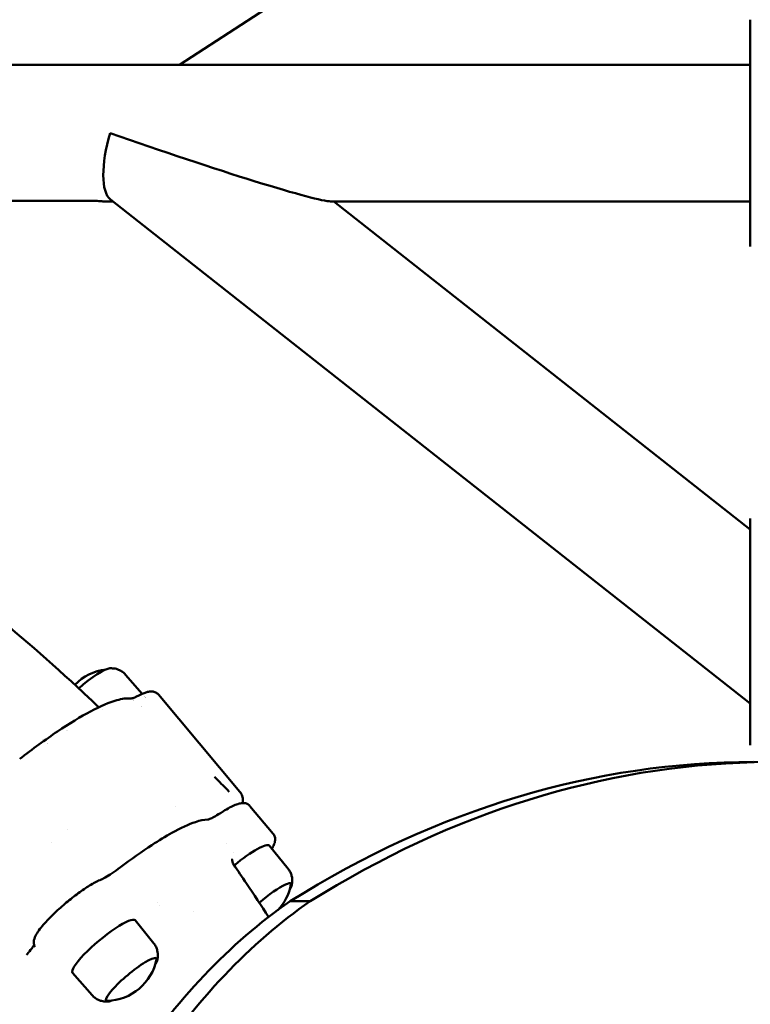
# Model space of a CAD drawing. Units: millimetres. Extents: x -1901 to 15855, y 0 to 28577.
# Drawn here: x 5528 to 5850, y 14001 to 14435 of the extents above; entities that cross this region are included whole.
import ezdxf

# ---------------------------------------------------------------- set-up
doc = ezdxf.new("R2010")
doc.units = ezdxf.units.MM
doc.layers.add('MD_Visible', color=7, linetype='Continuous', lineweight=50)
doc.styles.get("Standard").update_dxf_attribs({"font": 'GOTHIC.TTF'})
doc.dimstyles.new('ISO-25', dxfattribs={"dimtxt": 180, "dimasz": 120, "dimexe": 1.25, "dimexo": 0.625, "dimgap": 60, "dimtad": 1, "dimdec": 0, "dimlfac": 0.1, "dimrnd": 5, "dimtxsty": 'Standard', "dimcen": 120, "dimse1": 1, "dimse2": 1, "dimadec": 0, "dimazin": 0, "dimtfac": 1, "dimtdec": 0, "dimtmove": 1, "dimatfit": 3, "dimfxl": 1, "dimarcsym": 0})

# ---------------------------------------------------------------- blocks, each defined once
blk = doc.blocks.new('A')
at = {"layer": 'MD_Visible', "extrusion": (0, 1, 0)}
for p, q in [((9788.73, 14334.97), (9788.73, 14434.97)), ((9788.73, 14415.12), (9416.48, 14415.12)), ((9415.14, 14355.02), (9496.44, 14355.02)), ((9499.13, 14355.02), (9496.44, 14355.02)), ((9499.13, 14355.07), (9499.13, 14355.02)), ((9507.29, 14354.82), (9503.27, 14354.82)), ((9788.73, 14133.35), (9506.2, 14355.68)), ((9788.73, 14354.82), (9603.41, 14354.82)), ((9788.73, 14210.08), (9604.8, 14354.82)), ((9788.73, 14114.97), (9788.73, 14214.97)), ((9512.9, 14146.01), (9520.24, 14137.55)), ((9516.57, 14134.85), (9516.57, 14134.85)), ((9563.4, 14094.27), (9527.44, 14137.2)), ((9476.3, 14117.47), (9476.3, 14117.47)), ((9476.3, 14117.47), (9476.3, 14117.47)), ((9486.94, 14121.33), (9486.94, 14121.33)), ((9487.09, 14121.43), (9487.09, 14121.43)), ((9535, 14088.05), (9535, 14088.05)), ((9567.82, 14088.06), (9578.04, 14075.86)), ((9557.43, 14071.42), (9557.43, 14071.42)), ((9584.67, 14060.34), (9576.42, 14070.55)), ((9560.62, 14067.61), (9560.62, 14067.61)), ((9527.91, 14044.39), (9527.91, 14044.39)), ((9585.53, 14046.05), (9594.41, 14046.05)), ((9543.05, 14041.72), (9543.05, 14041.72)), ((9543.05, 14041.72), (9543.05, 14041.72)), ((9525.36, 14027.42), (9517.1, 14037.64)), ((9469.16, 14022.39), (9470.32, 14023.78)), ((9498.12, 14004.6), (9489.51, 14014.52))]:
    blk.add_line(p, q, dxfattribs=at)
at = {"layer": 'MD_Visible', "extrusion": (1.22465e-16, 0, -1)}
for centre, start, end in [((-9506.81, 14125.61), 44.3289, 83.2579), ((-9506.51, 14125.97), 88.7172, 90.4469), ((-9563.52, 14057.92), 191.3725, 223.6498), ((-9563.83, 14057.55), 189.6428, 191.3725), ((-9504.21, 14025), 191.3725, 268.7172), ((-9504.51, 14024.64), 189.6428, 191.3725), ((-9504.51, 14024.64), 268.7172, 270.4469)]:
    blk.add_arc(centre, 22.85, start, end, dxfattribs=at)
at = {"layer": 'MD_Visible'}
for centre, major_axis, ratio, start_param, end_param in [((9517.73, 14384.97), (10.37, 29.93), 0.347979, 1.690716, 3.021673), ((9495.45, 14139.18), (11.24, 9.42), 0.186029, 0.228378, 1.706155), ((9507.72, 14124.53), (13.8, 11.56), 0.186029, 0.748495, 0.74877), ((9507.72, 14124.53), (13.8, 11.56), 0.186029, 0.066449, 0.067181), ((9507.72, 14124.53), (13.8, 11.56), 0.186029, -0.041108, -0.041079), ((9507.72, 14124.53), (13.8, 11.56), 0.186029, -0.060391, -0.060297), ((9507.72, 14124.53), (13.8, 11.56), 0.186029, -0.67792, -0.677805), ((9316.74, 13826.36), (-211.24, 380.27), 0.706767, -1.158724, -1.15872), ((9556.55, 14082.74), (-1.53, 2.35), 0.532053, 0, 0.000434), ((9502.89, 14052.93), (-1.08, 2.58), 0.844063, -0.000318, 0), ((9696.36, 13719.98), (0, 359.57), 0.672698, 0.435078, 0.797932), ((9472.57, 14022.11), (-2.15, 1.8), 0.679784, -0.0064, -0.001012)]:
    blk.add_ellipse(centre, major_axis=major_axis, ratio=ratio, start_param=start_param, end_param=end_param, dxfattribs=at)
at = {"layer": 'MD_Visible', "extrusion": (1.22465e-16, -6.16298e-33, -1)}
blk.add_ellipse((9517.73, 14384.97), major_axis=(-86.44, 29.93), ratio=0.041726, start_param=3.261512, end_param=4.832309, dxfattribs=at)
at = {"layer": 'MD_Visible', "extrusion": (1.22465e-16, 1.2326e-32, -1)}
for centre, major_axis, ratio, start_param, end_param in [((9520.09, 14134.16), (-1.37, 2.67), 0.760096, -0.005894, 0), ((9316.74, 13826.36), (-211.24, 380.27), 0.706767, 1.15872, 1.158724), ((9472.47, 14021.98), (-2.15, 1.79), 0.682549, 0, 0.000992)]:
    blk.add_ellipse(centre, major_axis=major_axis, ratio=ratio, start_param=start_param, end_param=end_param, dxfattribs=at)
at = {"layer": 'MD_Visible', "extrusion": (1.22465e-16, 0, -1)}
for centre, major_axis, start_param, end_param in [((9562.62, 14059), (13.8, 11.56), -1.542029, 0.003305), ((9562.62, 14059), (13.8, 11.56), -1.565479, -1.565394), ((9574.89, 14044.35), (11.24, 9.42), -1.709765, -1.709678), ((9515.27, 14011.8), (11.24, 9.42), 0.087267, 0.228378)]:
    blk.add_ellipse(centre, major_axis=major_axis, ratio=0.186029, start_param=start_param, end_param=end_param, dxfattribs=at)
at = {"layer": 'MD_Visible', "extrusion": (1.22465e-16, -2.46519e-32, -1)}
for centre, start_param, end_param in [((9574.89, 14044.35), -1.680494, 0.547488), ((9574.58, 14044.71), 0.087267, 0.228378), ((9515.27, 14011.8), 2.913215, 3.054326)]:
    blk.add_ellipse(centre, major_axis=(11.24, 9.42), ratio=0.186029, start_param=start_param, end_param=end_param, dxfattribs=at)
at = {"layer": 'MD_Visible', "extrusion": (1.22465e-16, -3.58732e-43, -1)}
blk.add_ellipse((9687.48, 13719.98), major_axis=(0, 359.57), ratio=0.672698, start_param=-0.797932, end_param=-0.435078, dxfattribs=at)
at = {"layer": 'MD_Visible', "extrusion": (1.22465e-16, 2.46519e-32, -1)}
for centre, major_axis, ratio, start_param, end_param in [((9307.47, 13821.21), (-211.24, 380.27), 0.706767, 1.363739, 1.363744), ((9503.3, 14026.09), (13.8, 11.56), 0.186029, 3.138288, 6.28649), ((9515.57, 14011.43), (11.24, 9.42), 0.186029, 2.594104, 6.830674)]:
    blk.add_ellipse(centre, major_axis=major_axis, ratio=ratio, start_param=start_param, end_param=end_param, dxfattribs=at)
at = {"layer": 'MD_Visible', "extrusion": (1.22465e-16, -1.2326e-32, -1)}
blk.add_ellipse((9475.29, 14027.41), major_axis=(2.34, 1.53), ratio=0.982301, start_param=3.139308, end_param=3.141593, dxfattribs=at)
at = {"layer": 'MD_Visible'}
for points, knots in [([(9536.64, 14415.12), (9594.66, 14452.39), (9653.68, 14491.05), (9739.38, 14548.29), (9766.59, 14566.63), (9793.48, 14584.92)], [6.1004896, 6.1004896, 6.1004896, 6.1004896, 6.3286572, 6.3286572, 6.4356631, 6.4356631, 6.4356631, 6.4356631]), ([(9496.44, 14355.02), (9496.54, 14355.03), (9496.64, 14355.04), (9497.12, 14355.07), (9497.57, 14355.09), (9498.04, 14355.09), (9498.5, 14355.09), (9499.04, 14355.07), (9500.1, 14355.02), (9500.64, 14354.99), (9501.56, 14354.92), (9502.02, 14354.89), (9502.78, 14354.83), (9503.07, 14354.82), (9503.27, 14354.82)], [2.2205209, 2.2205209, 2.2205209, 2.2205209, 2.2629865, 2.2629865, 2.4138531, 2.4138531, 2.4138531, 2.5647197, 2.5647197, 2.7155863, 2.7155863, 2.8664513, 2.8664513, 3.0173164, 3.0173164, 3.0173164, 3.0173164]), ([(9402.02, 14210.07), (9418.4, 14199.95), (9434.56, 14188.67), (9465.25, 14164.35), (9479.89, 14151.47), (9496.51, 14135.95), (9498.8, 14133.8), (9501.08, 14131.64)], [0, 0, 0, 0, 6.415375, 6.415375, 12.565662, 12.565662, 13.549791, 13.549791, 13.549791, 13.549791]), ([(9512.9, 14146.01), (9512.5, 14146.47), (9512.04, 14146.89), (9511.1, 14147.58), (9510.62, 14147.85), (9509.69, 14148.28), (9509.24, 14148.43), (9508.41, 14148.65), (9508.02, 14148.72), (9507.31, 14148.81), (9506.99, 14148.82), (9506.69, 14148.83)], [1.2460463, 1.2460463, 1.2460463, 1.2460463, 1.2884221, 1.2884221, 1.3307979, 1.3307979, 1.3731737, 1.3731737, 1.4155495, 1.4155495, 1.4579253, 1.4579253, 1.4579253, 1.4579253]), ([(9466.14, 14108.86), (9471.82, 14113.27), (9477.54, 14117.41), (9488.09, 14124.46), (9493.07, 14127.48), (9501.87, 14132.15), (9505.75, 14133.84), (9511.31, 14135.41), (9513.33, 14135.72), (9515.23, 14135.44)], [0.000408, 0.000408, 0.000408, 0.000408, 2.199752, 2.199752, 4.371007, 4.371007, 6.571987, 6.571987, 8.148096, 8.148096, 8.148096, 8.148096]), ([(9515.16, 14135.45), (9515.17, 14135.45), (9515.17, 14135.45), (9515.27, 14135.46), (9515.5, 14135.5), (9516.23, 14135.71), (9516.81, 14135.92), (9517.86, 14136.4), (9518.27, 14136.59), (9518.71, 14136.82)], [0.201668, 0.201668, 0.201668, 0.201668, 0.229699, 0.229699, 0.538335, 0.538335, 0.966417, 0.966417, 1.205266, 1.205266, 1.205266, 1.205266]), ([(9527.44, 14137.2), (9527.08, 14137.63), (9526.62, 14137.96), (9525.65, 14138.43), (9525.15, 14138.53), (9524.08, 14138.62), (9523.54, 14138.56), (9522.5, 14138.37), (9522, 14138.22), (9520.95, 14137.86), (9520.42, 14137.64), (9519.49, 14137.21), (9519.11, 14137.03), (9518.72, 14136.83)], [5.5164082, 5.5164082, 5.5164082, 5.5164082, 5.6006018, 5.6006018, 5.7000388, 5.7000388, 5.8372975, 5.8372975, 5.9745561, 5.9745561, 6.1118148, 6.1118148, 6.2027016, 6.2027016, 6.2027016, 6.2027016]), ([(9563.4, 14094.27), (9563.85, 14093.73), (9564.19, 14093.11), (9564.63, 14091.86), (9564.72, 14091.23), (9564.75, 14090.2), (9564.7, 14089.76), (9564.64, 14089.38)], [0.7667771, 0.7667771, 0.7667771, 0.7667771, 0.835966, 0.835966, 0.913065, 0.913065, 0.9829667, 0.9829667, 0.9829667, 0.9829667]), ([(9567.82, 14088.06), (9567.47, 14088.48), (9567.03, 14088.8), (9566.08, 14089.24), (9565.58, 14089.33), (9564.33, 14089.42), (9563.66, 14089.3), (9562.23, 14088.92), (9561.49, 14088.64), (9559.9, 14087.93), (9559.05, 14087.5), (9557.26, 14086.49), (9556.31, 14085.92), (9555.22, 14085.21), (9555.12, 14085.15), (9555.02, 14085.08)], [2.3736239, 2.3736239, 2.3736239, 2.3736239, 2.4601659, 2.4601659, 2.5635864, 2.5635864, 2.7524074, 2.7524074, 2.9521214, 2.9521214, 3.1518353, 3.1518353, 3.3515493, 3.3515493, 3.3721936, 3.3721936, 3.3721936, 3.3721936]), ([(9549.14, 14082.08), (9549.15, 14082.09), (9549.19, 14082.09), (9549.37, 14082.13), (9549.59, 14082.19), (9550.24, 14082.42), (9550.76, 14082.64), (9552.11, 14083.31), (9553, 14083.81), (9554.3, 14084.62), (9554.65, 14084.84), (9555.02, 14085.08)], [0.089804, 0.089804, 0.089804, 0.089804, 0.190865, 0.190865, 0.414059, 0.414059, 0.753332, 0.753332, 1.186328, 1.186328, 1.342097, 1.342097, 1.342097, 1.342097]), ([(9533.3, 14076.2), (9537.25, 14078.39), (9540.78, 14080.04), (9545.74, 14081.69), (9547.49, 14082.08), (9549.16, 14082.08)], [0, 0, 0, 0, 1.894229, 1.894229, 3.191229, 3.191229, 3.191229, 3.191229]), ([(9510.6, 14061.03), (9515.37, 14064.65), (9520.12, 14068.01), (9527.6, 14072.88), (9530.57, 14074.68), (9533.3, 14076.2)], [0, 0, 0, 0, 1.850965, 1.850965, 3.158784, 3.158784, 3.158784, 3.158784]), ([(9578.04, 14075.86), (9578.4, 14075.43), (9578.65, 14074.93), (9578.93, 14073.9), (9578.95, 14073.39), (9578.85, 14072.18), (9578.64, 14071.57), (9578.13, 14070.39), (9577.83, 14069.84), (9577.47, 14069.26)], [3.9095614, 3.9095614, 3.9095614, 3.9095614, 3.9933337, 3.9933337, 4.0920709, 4.0920709, 4.2627876, 4.2627876, 4.4265798, 4.4265798, 4.4265798, 4.4265798]), ([(9501.85, 14055.53), (9502.4, 14055.76), (9503.1, 14056.1), (9504.78, 14057.04), (9505.81, 14057.67), (9508.08, 14059.18), (9509.34, 14060.07), (9510.6, 14061.03)], [0.008198, 0.008198, 0.008198, 0.008198, 0.397931, 0.397931, 0.860555, 0.860555, 1.353343, 1.353343, 1.353343, 1.353343]), ([(9559.95, 14064.48), (9559.95, 14064.48), (9559.95, 14064.48), (9559.95, 14064.48), (9559.95, 14064.44), (9559.96, 14064.28), (9559.97, 14064.14), (9560.04, 14063.75), (9560.09, 14063.48), (9560.17, 14063.19)], [0.2360146, 0.2360146, 0.2360146, 0.2360146, 0.238857, 0.238857, 0.3188885, 0.3188885, 0.4260552, 0.4260552, 0.5606437, 0.5606437, 0.5606437, 0.5606437]), ([(9584.67, 14060.34), (9585.06, 14059.86), (9585.39, 14059.34), (9585.9, 14058.29), (9586.09, 14057.77), (9586.35, 14056.78), (9586.42, 14056.31), (9586.49, 14055.45), (9586.49, 14055.06), (9586.45, 14054.34), (9586.41, 14054.02), (9586.36, 14053.73)], [5.0771368, 5.0771368, 5.0771368, 5.0771368, 5.1195126, 5.1195126, 5.1618884, 5.1618884, 5.2042642, 5.2042642, 5.24664, 5.24664, 5.2890158, 5.2890158, 5.2890158, 5.2890158]), ([(9472.94, 14025.88), (9472.64, 14026.33), (9472.48, 14026.83), (9472.31, 14027.87), (9472.35, 14028.38), (9472.62, 14029.8), (9473, 14030.59), (9474.36, 14032.95), (9475.64, 14034.61), (9478.57, 14037.88), (9480.06, 14039.41), (9483.27, 14042.46), (9484.98, 14043.97), (9488.47, 14046.89), (9490.25, 14048.29), (9493.73, 14050.84), (9495.43, 14052), (9498.65, 14053.98), (9500.15, 14054.79), (9501.6, 14055.43), (9501.71, 14055.47), (9501.81, 14055.51)], [0.790225, 0.790225, 0.790225, 0.790225, 0.877829, 0.877829, 0.992601, 0.992601, 1.23628, 1.23628, 1.674791, 1.674791, 2.016039, 2.016039, 2.346163, 2.346163, 2.67412, 2.67412, 3.004437, 3.004437, 3.345789, 3.345789, 3.372194, 3.372194, 3.372194, 3.372194]), ([(9470.44, 14023.91), (9471.18, 14024.8), (9471.77, 14025.61), (9472.3, 14026.46), (9472.42, 14026.68), (9472.5, 14026.84)], [0, 0, 0, 0, 0.4922393, 0.4922393, 0.6986031, 0.6986031, 0.6986031, 0.6986031]), ([(9525.36, 14027.42), (9525.74, 14026.95), (9526.07, 14026.43), (9526.58, 14025.38), (9526.77, 14024.85), (9527.03, 14023.86), (9527.1, 14023.39), (9527.17, 14022.53), (9527.17, 14022.14), (9527.13, 14021.43), (9527.09, 14021.11), (9527.04, 14020.81)], [5.0771368, 5.0771368, 5.0771368, 5.0771368, 5.1195126, 5.1195126, 5.1618884, 5.1618884, 5.2042642, 5.2042642, 5.24664, 5.24664, 5.2890158, 5.2890158, 5.2890158, 5.2890158]), ([(9504.33, 14001.79), (9504.03, 14001.79), (9503.71, 14001.8), (9503, 14001.89), (9502.61, 14001.96), (9501.78, 14002.18), (9501.33, 14002.33), (9500.4, 14002.76), (9499.92, 14003.04), (9498.98, 14003.73), (9498.52, 14004.14), (9498.12, 14004.6)], [1.7170554, 1.7170554, 1.7170554, 1.7170554, 1.7594312, 1.7594312, 1.801807, 1.801807, 1.8441828, 1.8441828, 1.8865586, 1.8865586, 1.9289344, 1.9289344, 1.9289344, 1.9289344])]:
    blk.add_open_spline(points, degree=3, knots=knots, dxfattribs=at)
for points in [[(9499.58, 14355.05), (9499.43, 14355.04), (9499.28, 14355.03), (9499.13, 14355.02)], [(9502.61, 14130.5), (9502.61, 14130.5), (9502.61, 14130.5), (9502.61, 14130.5)], [(9594.41, 14046.05), (9719.8, 14124.59), (9860.66, 14127.84), (9987.34, 14055.81)], [(9585.53, 14046.05), (9650.93, 14087.02), (9720.55, 14107.5), (9790.17, 14107.5)], [(9552.14, 14100.95), (9552.19, 14100.9), (9552.23, 14100.86), (9552.28, 14100.81)], [(9552.28, 14100.81), (9554.21, 14098.89), (9556.13, 14096.97), (9558.05, 14095.05)], [(9558.06, 14095.04), (9558.06, 14095.04), (9558.05, 14095.05), (9558.05, 14095.05)], [(9558.06, 14095.04), (9558.28, 14094.82), (9558.5, 14094.57), (9558.69, 14094.31)], [(9487.18, 14077.72), (9487.18, 14077.72), (9487.19, 14077.72), (9487.19, 14077.72)], [(9480.32, 14072.07), (9480.32, 14072.07), (9480.32, 14072.07), (9480.32, 14072.07)], [(9560.18, 14063.16), (9560.25, 14062.9), (9560.36, 14062.64), (9560.52, 14062.4)], [(9560.55, 14062.36), (9560.55, 14062.36), (9560.55, 14062.36), (9560.55, 14062.36)], [(9560.55, 14062.36), (9562.46, 14059.55), (9564.36, 14056.74), (9566.26, 14053.91)], [(9566.26, 14053.91), (9569.55, 14049.01), (9572.81, 14044.07), (9576.03, 14039.11)], [(9470.32, 14023.78), (9470.36, 14023.82), (9470.39, 14023.87), (9470.43, 14023.91)]]:
    blk.add_open_spline(points, degree=3, dxfattribs=at)
blk = doc.blocks.new('*D20')
at = {"color": 0, "lineweight": -2, "transparency": 16777216}
blk.add_line((-1224.16, 18902.97), (7264.05, 18902.97), dxfattribs=at)
at = {"color": 0, "transparency": 16777216}
for points in [[(-1224.16, 18922.97), (-1224.16, 18882.97), (-1344.16, 18902.97)], [(7264.05, 18922.97), (7264.05, 18882.97), (7384.05, 18902.97)]]:
    blk.add_solid(points, dxfattribs=at)
at = {"layer": 'Defpoints', "color": 0, "transparency": 16777216}
for p in [(7384.05, 18902.97), (7384.05, 12319.14), (-1344.16, 11901.74)]:
    blk.add_point(p, dxfattribs=at)
at = {"color": 0, "transparency": 16777216, "insert": (3019.95, 19057.49), "char_height": 180, "attachment_point": 5}
blk.add_mtext('875', dxfattribs=at)

msp = doc.modelspace()

# ---------------------------------------------------------------- block references
at = {"layer": 'MD_Visible'}
msp.add_blockref('A', (-3938.3, 0), dxfattribs=at)

# ---------------------------------------------------------------- dimensions: what is measured, and where the dimension line sits
dim = msp.add_linear_dim(base=(7384.05, 18902.97), p1=(-1344.16, 11901.74), p2=(7384.05, 12319.14), dimstyle='ISO-25')
dim.commit()
dim.dimension.update_dxf_attribs({"geometry": '*D20', "text_midpoint": (3019.95, 19057.49)})

doc.saveas('drawing.dxf')
